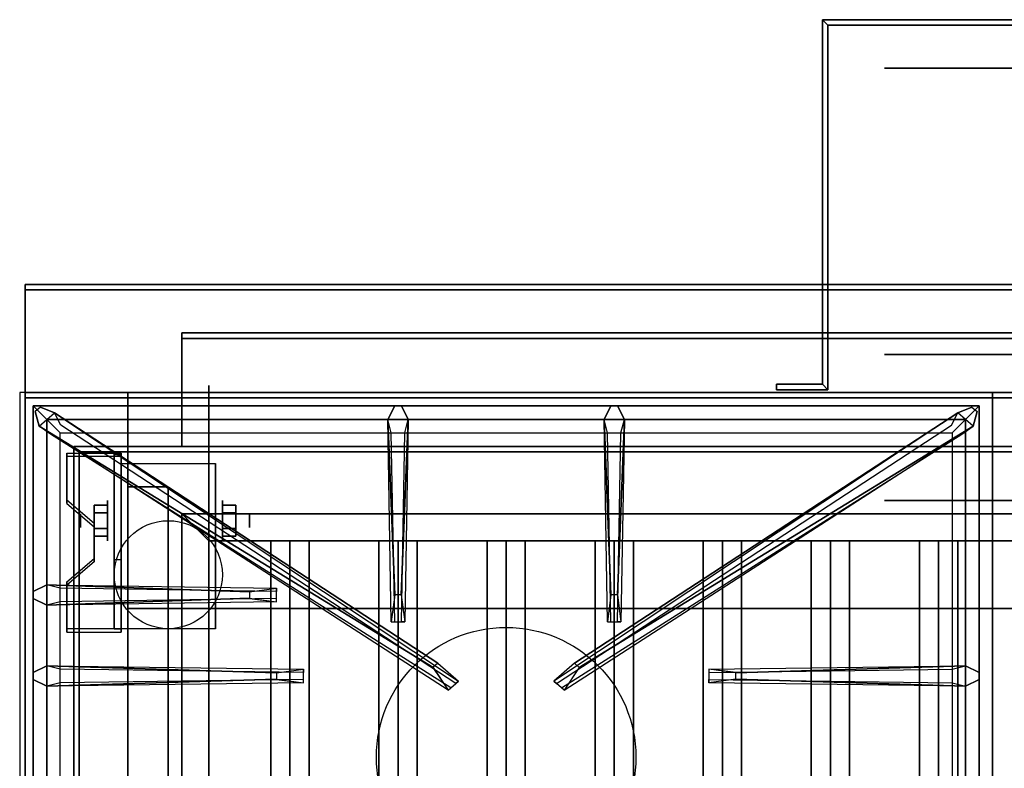
# Model space of a CAD drawing. Extents: x -80 to 80, y -22 to 22.
# Drawn here: x -30 to -12, y 8 to 22 of the extents above; entities that cross this region are included whole.
import ezdxf

# ---------------------------------------------------------------- set-up
doc = ezdxf.new("R2010")
doc.units = 0
for name, color, linetype in [('3D', 254, 'CONTINUOUS'), ('3D-BLACK', 250, 'CONTINUOUS'), ('3D-CASTIRON', 251, 'CONTINUOUS'), ('3D-FLAT', 7, 'CONTINUOUS'), ('3D-NON', 43, 'CONTINUOUS')]:
    doc.layers.add(name, color=color, linetype=linetype)

msp = doc.modelspace()

# ---------------------------------------------------------------- linework, layer by layer
at = {"layer": '3D', "extrusion": (0, -1, 0)}
for centre in [(-11.5, 19, -20.8), (-11.5, 19, -14.8), (-11.5, 19, -12.8)]:
    msp.add_circle(centre, 3, dxfattribs=at)
at = {"layer": '3D', "extrusion": (1, 0, 0)}
for centre, radius in [((12.425, 2.5, -28.875), 0.375), ((12.425, 2.5, -29.375), 0.125)]:
    msp.add_circle(centre, radius, dxfattribs=at)
at = {"layer": '3D', "extrusion": (-1, 0, 0)}
for centre, radius in [((-12.425, 2.5, 26.75), 0.375), ((-12.425, 2.5, 26.25), 0.125)]:
    msp.add_circle(centre, radius, dxfattribs=at)
at = {"layer": '3D', "extrusion": (1, 0, 0)}
for centre in [(12.425, 2.5, -28.625), (12.425, 2.5, -26.875)]:
    msp.add_arc(centre, 1.061, 225, 0, dxfattribs=at)
at = {"layer": '3D', "extrusion": (0, -1, 0)}
for centre, start, end in [((-27.5, 12, -10.8), 180, 270), ((-27.5, 24, -10.8), 90, 180)]:
    msp.add_arc(centre, 1, start, end, dxfattribs=at)
at = {"layer": '3D'}
for points in [[(-15.65, 21.7, 18), (-15.55, 21.6, 18), (-15.55, 21.6, 20), (-15.65, 21.7, 20)], [(-15.65, 21.7, 18), (-15.55, 21.6, 18), (-15.55, 21.6, 20), (-15.65, 21.7, 20)], [(-15.65, 14.95, 18), (-15.55, 14.85, 18), (-15.55, 14.85, 20), (-15.65, 14.95, 20)], [(-15.65, 14.95, 18), (-15.55, 14.85, 18), (-15.55, 14.85, 20), (-15.65, 14.95, 20)], [(-28.625, 13.674, 4.087), (-28.625, 13.611, 4.195), (-29.625, 13.611, 4.195), (-29.625, 13.674, 4.087)], [(-28.625, 13.674, 4.087), (-28.625, 10.426, 2.212), (-28.75, 10.426, 2.212), (-28.75, 13.674, 4.087)], [(-28.625, 13.674, 4.087), (-28.625, 13.649, 2.629), (-28.75, 13.649, 2.629), (-28.75, 13.674, 4.087)], [(-28.625, 13.649, 2.629), (-28.625, 11.701, 1.504), (-28.75, 11.701, 1.504), (-28.75, 13.649, 2.629)], [(-29.625, 12.808, 3.587), (-29.625, 12.745, 3.695), (-29.125, 12.312, 3.445), (-29.125, 12.375, 3.337)], [(-29.125, 12.569, 2.25), (-28.875, 12.569, 2.25), (-28.875, 12.714, 2.5), (-29.125, 12.714, 2.5)], [(-29.125, 12.714, 2.5), (-28.875, 12.714, 2.5), (-28.875, 12.569, 2.75), (-29.125, 12.569, 2.75)], [(-26.5, 12.569, 2.75), (-26.75, 12.569, 2.75), (-26.75, 12.714, 2.5), (-26.5, 12.714, 2.5)], [(-26.5, 12.714, 2.5), (-26.75, 12.714, 2.5), (-26.75, 12.569, 2.25), (-26.5, 12.569, 2.25)], [(-27, 12.05, 64), (-27.5, 12.55, 64), (-27.5, 12.55, 65), (-27, 12.05, 65)], [(-27, 12.05, 64), (-27.5, 12.55, 64), (-27.5, 12.55, 65), (-27, 12.05, 65)], [(-29.125, 12.281, 2.75), (-28.875, 12.281, 2.75), (-28.875, 12.136, 2.5), (-29.125, 12.136, 2.5)], [(-29.125, 12.136, 2.5), (-28.875, 12.136, 2.5), (-28.875, 12.281, 2.25), (-29.125, 12.281, 2.25)], [(-26.5, 12.281, 2.25), (-26.75, 12.281, 2.25), (-26.75, 12.136, 2.5), (-26.5, 12.136, 2.5)], [(-26.5, 12.136, 2.5), (-26.75, 12.136, 2.5), (-26.75, 12.281, 2.75), (-26.5, 12.281, 2.75)], [(-25.5, 12.05, 64.146), (-25.854, 12.05, 64.5), (-25.854, -0.45, 64.5), (-25.5, -0.45, 64.146)], [(-25.854, 12.05, 64.5), (-25.5, 12.05, 64.854), (-25.5, -0.45, 64.854), (-25.854, -0.45, 64.5)], [(-25.146, 12.05, 64.5), (-25.5, 12.05, 64.854), (-25.5, -0.45, 64.854), (-25.146, -0.45, 64.5)], [(-25.5, 12.05, 64.146), (-25.146, 12.05, 64.5), (-25.146, -0.45, 64.5), (-25.5, -0.45, 64.146)], [(-23.5, 12.05, 64.146), (-23.854, 12.05, 64.5), (-23.854, -0.45, 64.5), (-23.5, -0.45, 64.146)], [(-23.854, 12.05, 64.5), (-23.5, 12.05, 64.854), (-23.5, -0.45, 64.854), (-23.854, -0.45, 64.5)], [(-23.146, 12.05, 64.5), (-23.5, 12.05, 64.854), (-23.5, -0.45, 64.854), (-23.146, -0.45, 64.5)], [(-23.5, 12.05, 64.146), (-23.146, 12.05, 64.5), (-23.146, -0.45, 64.5), (-23.5, -0.45, 64.146)], [(-21.5, 12.05, 64.146), (-21.854, 12.05, 64.5), (-21.854, -0.45, 64.5), (-21.5, -0.45, 64.146)], [(-21.854, 12.05, 64.5), (-21.5, 12.05, 64.854), (-21.5, -0.45, 64.854), (-21.854, -0.45, 64.5)], [(-21.146, 12.05, 64.5), (-21.5, 12.05, 64.854), (-21.5, -0.45, 64.854), (-21.146, -0.45, 64.5)], [(-21.5, 12.05, 64.146), (-21.146, 12.05, 64.5), (-21.146, -0.45, 64.5), (-21.5, -0.45, 64.146)], [(-19.5, 12.05, 64.146), (-19.854, 12.05, 64.5), (-19.854, -0.45, 64.5), (-19.5, -0.45, 64.146)], [(-19.854, 12.05, 64.5), (-19.5, 12.05, 64.854), (-19.5, -0.45, 64.854), (-19.854, -0.45, 64.5)], [(-19.146, 12.05, 64.5), (-19.5, 12.05, 64.854), (-19.5, -0.45, 64.854), (-19.146, -0.45, 64.5)], [(-19.5, 12.05, 64.146), (-19.146, 12.05, 64.5), (-19.146, -0.45, 64.5), (-19.5, -0.45, 64.146)], [(-17.5, 12.05, 64.146), (-17.854, 12.05, 64.5), (-17.854, -0.45, 64.5), (-17.5, -0.45, 64.146)], [(-17.854, 12.05, 64.5), (-17.5, 12.05, 64.854), (-17.5, -0.45, 64.854), (-17.854, -0.45, 64.5)], [(-17.146, 12.05, 64.5), (-17.5, 12.05, 64.854), (-17.5, -0.45, 64.854), (-17.146, -0.45, 64.5)], [(-17.5, 12.05, 64.146), (-17.146, 12.05, 64.5), (-17.146, -0.45, 64.5), (-17.5, -0.45, 64.146)], [(-15.5, 12.05, 64.146), (-15.854, 12.05, 64.5), (-15.854, -0.45, 64.5), (-15.5, -0.45, 64.146)], [(-15.854, 12.05, 64.5), (-15.5, 12.05, 64.854), (-15.5, -0.45, 64.854), (-15.854, -0.45, 64.5)], [(-15.146, 12.05, 64.5), (-15.5, 12.05, 64.854), (-15.5, -0.45, 64.854), (-15.146, -0.45, 64.5)], [(-15.5, 12.05, 64.146), (-15.146, 12.05, 64.5), (-15.146, -0.45, 64.5), (-15.5, -0.45, 64.146)], [(-13.5, 12.05, 64.146), (-13.854, 12.05, 64.5), (-13.854, -0.45, 64.5), (-13.5, -0.45, 64.146)], [(-13.854, 12.05, 64.5), (-13.5, 12.05, 64.854), (-13.5, -0.45, 64.854), (-13.854, -0.45, 64.5)], [(-13.146, 12.05, 64.5), (-13.5, 12.05, 64.854), (-13.5, -0.45, 64.854), (-13.146, -0.45, 64.5)], [(-13.5, 12.05, 64.146), (-13.146, 12.05, 64.5), (-13.146, -0.45, 64.5), (-13.5, -0.45, 64.146)], [(-29.125, 11.725, 2.962), (-29.125, 11.663, 3.07), (-29.625, 11.23, 2.82), (-29.625, 11.292, 2.712)], [(-28.625, 10.426, 2.212), (-28.625, 11.701, 1.504), (-28.75, 11.701, 1.504), (-28.75, 10.426, 2.212)], [(-29.625, 10.426, 2.212), (-29.625, 10.364, 2.32), (-28.625, 10.364, 2.32), (-28.625, 10.426, 2.212)]]:
    msp.add_3dface(points, dxfattribs=at)
at = {"layer": '3D', "invisible_edges": 15}
for points in [[(-28.625, 13.674, 4.087), (-29.625, 13.674, 4.087), (-29.625, 12.808, 3.587), (-28.625, 12.808, 3.587)], [(-28.625, 13.611, 4.195), (-29.625, 13.611, 4.195), (-29.625, 12.745, 3.695), (-28.625, 12.745, 3.695)], [(-29.125, 12.375, 3.337), (-28.625, 12.375, 3.337), (-28.625, 12.808, 3.587), (-29.625, 12.808, 3.587)], [(-29.125, 12.312, 3.445), (-28.625, 12.312, 3.445), (-28.625, 12.745, 3.695), (-29.625, 12.745, 3.695)], [(-28.625, 12.375, 3.337), (-29.125, 12.375, 3.337), (-29.125, 11.725, 2.962), (-28.625, 11.725, 2.962)], [(-28.625, 12.312, 3.445), (-29.125, 12.312, 3.445), (-29.125, 11.663, 3.07), (-28.625, 11.663, 3.07)], [(-29.625, 11.292, 2.712), (-28.625, 11.292, 2.712), (-28.625, 11.725, 2.962), (-29.125, 11.725, 2.962)], [(-29.625, 11.23, 2.82), (-28.625, 11.23, 2.82), (-28.625, 11.663, 3.07), (-29.125, 11.663, 3.07)], [(-28.625, 11.292, 2.712), (-29.625, 11.292, 2.712), (-29.625, 10.426, 2.212), (-28.625, 10.426, 2.212)], [(-28.625, 11.23, 2.82), (-29.625, 11.23, 2.82), (-29.625, 10.364, 2.32), (-28.625, 10.364, 2.32)]]:
    msp.add_3dface(points, dxfattribs=at)
at = {"layer": '3D-BLACK', "extrusion": (0, -1, 0)}
msp.add_circle((-11.5, 19, -15.5), 3, dxfattribs=at)
at = {"layer": '3D-BLACK', "extrusion": (-1, 0, 0)}
msp.add_circle((-12.425, 2.5, 27), 2.5, dxfattribs=at)
at = {"layer": '3D-CASTIRON'}
msp.add_circle((-21.5, 8.05, 35.2), 2.4, dxfattribs=at)
for points in [[(-12.5, 14.8, 35), (-30.5, 14.8, 35), (-30.5, 1.3, 35), (-12.5, 1.3, 35)], [(5.5, 14.8, 35), (-12.5, 14.8, 35), (-12.5, 1.3, 35), (5.5, 1.3, 35)], [(-30.25, 14.55, 35.375), (-30.25, 1.55, 35.375), (-30, 1.8, 35.375), (-30, 14.3, 35.375)], [(-12.75, 14.55, 35.375), (-30.25, 14.55, 35.375), (-30, 14.3, 35.375), (-13, 14.3, 35.375)], [(-30.25, 14.55, 35), (-30.25, 1.55, 35), (-30.25, 1.55, 35.375), (-30.25, 14.55, 35.375)], [(-12.75, 14.55, 35), (-30.25, 14.55, 35), (-30.25, 14.55, 35.375), (-12.75, 14.55, 35.375)], [(-22.853, 9.708, 36), (-30.141, 14.176, 36), (-30.212, 14.446, 35.375), (-30.141, 14.176, 35.375)], [(-29.859, 14.424, 35.375), (-22.383, 9.454, 35.375), (-22.43, 9.413, 35.25), (-29.741, 14.195, 35)], [(-23.56, 11.05, 36), (-23.688, 14.3, 36), (-23.562, 14.55, 35.375), (-23.688, 14.3, 35.375)], [(-13.141, 14.424, 35.375), (-20.617, 9.454, 35.375), (-20.57, 9.413, 35.25), (-13.259, 14.195, 35)], [(-20.147, 9.708, 36), (-12.859, 14.176, 36), (-12.788, 14.446, 35.375), (-12.859, 14.176, 35.375)], [(-19.56, 11.05, 36), (-19.688, 14.3, 36), (-19.562, 14.55, 35.375), (-19.688, 14.3, 35.375)], [(-12.75, 1.55, 35.375), (-12.75, 14.55, 35.375), (-13, 14.3, 35.375), (-13, 1.8, 35.375)], [(-12.75, 1.55, 35), (-12.75, 14.55, 35), (-12.75, 14.55, 35.375), (-12.75, 1.55, 35.375)], [(-30, 14.3, 35.375), (-30, 1.8, 35.375), (-29.75, 2.05, 35), (-29.75, 14.05, 35)], [(-13, 14.3, 35.375), (-30, 14.3, 35.375), (-29.75, 14.05, 35), (-13.25, 14.05, 35)], [(-23.312, 14.3, 35.375), (-23.375, 10.55, 35.375), (-23.438, 10.55, 35.25), (-23.375, 14.05, 35)], [(-19.312, 14.3, 35.375), (-19.375, 10.55, 35.375), (-19.438, 10.55, 35.25), (-19.375, 14.05, 35)], [(-13, 1.8, 35.375), (-13, 14.3, 35.375), (-13.25, 14.05, 35), (-13.25, 2.05, 35)], [(-30, 11.238, 35.375), (-25.75, 11.175, 35.375), (-25.75, 11.113, 35.25), (-29.75, 11.175, 35)], [(-26.25, 10.99, 36), (-30, 10.863, 36), (-30.25, 10.988, 35.375), (-30, 10.863, 35.375)], [(-30, 9.738, 35.375), (-25.25, 9.675, 35.375), (-25.25, 9.613, 35.25), (-29.75, 9.675, 35)], [(-17.25, 9.61, 36), (-13, 9.738, 36), (-12.75, 9.613, 35.375), (-13, 9.738, 35.375)], [(-25.75, 9.49, 36), (-30, 9.363, 36), (-30.25, 9.488, 35.375), (-30, 9.363, 35.375)], [(-13, 9.363, 35.375), (-17.75, 9.425, 35.375), (-17.75, 9.488, 35.25), (-13.25, 9.425, 35)]]:
    msp.add_3dface(points, dxfattribs=at)
for points, invisible_edges in [([(-30.141, 14.176, 36), (-29.859, 14.424, 36), (-30.118, 14.529, 35.375), (-30.212, 14.446, 35.375)], 10), ([(-22.762, 9.787, 36), (-22.854, 9.706, 36), (-30.141, 14.176, 36), (-29.859, 14.424, 36)], 13), ([(-22.762, 9.787, 36), (-29.859, 14.424, 36), (-30.118, 14.529, 35.375), (-29.859, 14.424, 35.375)], 8), ([(-29.859, 14.424, 35.375), (-22.762, 9.787, 36), (-22.383, 9.454, 35.375), (-29.859, 14.424, 35.375)], 4), ([(-23.688, 14.3, 36), (-23.312, 14.3, 36), (-23.438, 14.55, 35.375), (-23.562, 14.55, 35.375)], 10), ([(-23.44, 11.05, 36), (-23.312, 14.3, 36), (-23.438, 14.55, 35.375), (-23.312, 14.3, 35.375)], 8), ([(-13.141, 14.424, 35.375), (-20.238, 9.787, 36), (-20.617, 9.454, 35.375), (-13.141, 14.424, 35.375)], 4), ([(-20.238, 9.787, 36), (-13.141, 14.424, 36), (-12.882, 14.529, 35.375), (-13.141, 14.424, 35.375)], 8), ([(-20.238, 9.787, 36), (-20.146, 9.706, 36), (-12.859, 14.176, 36), (-13.141, 14.424, 36)], 13), ([(-19.688, 14.3, 36), (-19.312, 14.3, 36), (-19.438, 14.55, 35.375), (-19.562, 14.55, 35.375)], 10), ([(-19.44, 11.05, 36), (-19.312, 14.3, 36), (-19.438, 14.55, 35.375), (-19.312, 14.3, 35.375)], 8), ([(-12.859, 14.176, 36), (-13.141, 14.424, 36), (-12.882, 14.529, 35.375), (-12.788, 14.446, 35.375)], 10), ([(-23.688, 14.3, 35.375), (-23.56, 11.05, 36), (-23.625, 10.55, 35.375), (-23.688, 14.3, 35.375)], 1), ([(-23.688, 14.3, 35.375), (-23.625, 10.55, 35.375), (-23.562, 10.55, 35.25), (-23.625, 14.05, 35)], 1), ([(-23.44, 11.05, 36), (-23.562, 11.05, 36), (-23.688, 14.3, 36), (-23.312, 14.3, 36)], 13), ([(-23.312, 14.3, 35.375), (-23.44, 11.05, 36), (-23.375, 10.55, 35.375), (-23.312, 14.3, 35.375)], 4), ([(-19.688, 14.3, 35.375), (-19.56, 11.05, 36), (-19.625, 10.55, 35.375), (-19.688, 14.3, 35.375)], 1), ([(-19.688, 14.3, 35.375), (-19.625, 10.55, 35.375), (-19.562, 10.55, 35.25), (-19.625, 14.05, 35)], 1), ([(-19.44, 11.05, 36), (-19.562, 11.05, 36), (-19.688, 14.3, 36), (-19.312, 14.3, 36)], 13), ([(-19.312, 14.3, 35.375), (-19.44, 11.05, 36), (-19.375, 10.55, 35.375), (-19.312, 14.3, 35.375)], 4), ([(-30.141, 14.176, 35.375), (-22.853, 9.708, 36), (-22.571, 9.289, 35.375), (-30.141, 14.176, 35.375)], 1), ([(-30.141, 14.176, 35.375), (-22.571, 9.289, 35.375), (-22.524, 9.33, 35.25), (-29.929, 14.03, 35)], 1), ([(-12.859, 14.176, 35.375), (-20.429, 9.289, 35.375), (-20.476, 9.33, 35.25), (-13.071, 14.03, 35)], 1), ([(-12.859, 14.176, 35.375), (-20.147, 9.708, 36), (-20.429, 9.289, 35.375), (-12.859, 14.176, 35.375)], 1), ([(-26.25, 11.11, 36), (-30, 11.238, 36), (-30.25, 11.113, 35.375), (-30, 11.238, 35.375)], 8), ([(-30, 10.863, 36), (-30, 11.238, 36), (-30.25, 11.113, 35.375), (-30.25, 10.988, 35.375)], 10), ([(-30, 11.238, 35.375), (-26.25, 11.11, 36), (-25.75, 11.175, 35.375), (-30, 11.238, 35.375)], 4), ([(-26.25, 11.11, 36), (-26.25, 10.988, 36), (-30, 10.863, 36), (-30, 11.238, 36)], 13), ([(-25.75, 10.925, 35.375), (-25.75, 11.175, 35.375), (-26.25, 11.11, 36), (-26.25, 10.988, 36)], 2), ([(-25.75, 10.988, 35.25), (-25.75, 11.113, 35.25), (-25.75, 11.175, 35.375), (-25.75, 10.925, 35.375)], 14), ([(-30, 10.863, 35.375), (-26.25, 10.99, 36), (-25.75, 10.925, 35.375), (-30, 10.863, 35.375)], 1), ([(-30, 10.863, 35.375), (-25.75, 10.925, 35.375), (-25.75, 10.988, 35.25), (-29.75, 10.925, 35)], 1), ([(-23.625, 10.55, 35.375), (-23.375, 10.55, 35.375), (-23.44, 11.05, 36), (-23.562, 11.05, 36)], 2), ([(-19.625, 10.55, 35.375), (-19.375, 10.55, 35.375), (-19.44, 11.05, 36), (-19.562, 11.05, 36)], 2), ([(-23.562, 10.55, 35.25), (-23.438, 10.55, 35.25), (-23.375, 10.55, 35.375), (-23.625, 10.55, 35.375)], 14), ([(-19.562, 10.55, 35.25), (-19.438, 10.55, 35.25), (-19.375, 10.55, 35.375), (-19.625, 10.55, 35.375)], 14), ([(-25.75, 9.61, 36), (-30, 9.738, 36), (-30.25, 9.613, 35.375), (-30, 9.738, 35.375)], 8), ([(-30, 9.363, 36), (-30, 9.738, 36), (-30.25, 9.613, 35.375), (-30.25, 9.488, 35.375)], 10), ([(-30, 9.738, 35.375), (-25.75, 9.61, 36), (-25.25, 9.675, 35.375), (-30, 9.738, 35.375)], 4), ([(-25.75, 9.61, 36), (-25.75, 9.488, 36), (-30, 9.363, 36), (-30, 9.738, 36)], 13), ([(-25.25, 9.425, 35.375), (-25.25, 9.675, 35.375), (-25.75, 9.61, 36), (-25.75, 9.488, 36)], 2), ([(-25.25, 9.488, 35.25), (-25.25, 9.613, 35.25), (-25.25, 9.675, 35.375), (-25.25, 9.425, 35.375)], 14), ([(-22.571, 9.289, 35.375), (-22.383, 9.454, 35.375), (-22.762, 9.787, 36), (-22.854, 9.706, 36)], 2), ([(-20.429, 9.289, 35.375), (-20.617, 9.454, 35.375), (-20.238, 9.787, 36), (-20.146, 9.706, 36)], 2), ([(-13, 9.738, 35.375), (-17.25, 9.61, 36), (-17.75, 9.675, 35.375), (-13, 9.738, 35.375)], 1), ([(-13, 9.738, 35.375), (-17.75, 9.675, 35.375), (-17.75, 9.613, 35.25), (-13.25, 9.675, 35)], 1), ([(-17.75, 9.675, 35.375), (-17.75, 9.425, 35.375), (-17.25, 9.49, 36), (-17.25, 9.613, 36)], 2), ([(-17.75, 9.613, 35.25), (-17.75, 9.488, 35.25), (-17.75, 9.425, 35.375), (-17.75, 9.675, 35.375)], 14), ([(-17.25, 9.49, 36), (-17.25, 9.613, 36), (-13, 9.738, 36), (-13, 9.363, 36)], 13), ([(-13, 9.738, 36), (-13, 9.363, 36), (-12.75, 9.488, 35.375), (-12.75, 9.613, 35.375)], 10), ([(-30, 9.363, 35.375), (-25.75, 9.49, 36), (-25.25, 9.425, 35.375), (-30, 9.363, 35.375)], 1), ([(-30, 9.363, 35.375), (-25.25, 9.425, 35.375), (-25.25, 9.488, 35.25), (-29.75, 9.425, 35)], 1), ([(-13, 9.363, 35.375), (-17.25, 9.49, 36), (-17.75, 9.425, 35.375), (-13, 9.363, 35.375)], 4), ([(-17.25, 9.49, 36), (-13, 9.363, 36), (-12.75, 9.488, 35.375), (-13, 9.363, 35.375)], 8), ([(-22.524, 9.33, 35.25), (-22.43, 9.413, 35.25), (-22.383, 9.454, 35.375), (-22.571, 9.289, 35.375)], 14), ([(-20.476, 9.33, 35.25), (-20.57, 9.413, 35.25), (-20.617, 9.454, 35.375), (-20.429, 9.289, 35.375)], 14)]:
    msp.add_3dface(points, dxfattribs=dict(at, invisible_edges=invisible_edges))
at = {"layer": '3D-FLAT'}
msp.add_circle((-27.75, 11.425, 5.75), 1, dxfattribs=at)
for points in [[(-15.65, 14.95, 20), (-15.55, 14.85, 20), (-15.55, 21.6, 20), (-15.65, 21.7, 20)], [(-15.65, 14.95, 18), (-15.55, 14.85, 18), (-15.55, 21.6, 18), (-15.65, 21.7, 18)], [(-15.65, 21.7, 20), (-15.55, 21.6, 20), (-7.45, 21.6, 20), (-7.35, 21.7, 20)], [(-15.65, 21.7, 18), (-15.55, 21.6, 18), (-7.45, 21.6, 18), (-7.35, 21.7, 18)], [(5.4, 16.8, 36), (-30.4, 16.8, 36), (-30.4, 14.8, 36), (5.4, 14.8, 36)], [(5.4, 16.8, 35), (-30.4, 16.8, 35), (-30.4, 14.8, 35), (5.4, 14.8, 35)], [(5.4, 16.7, 76), (5.4, -1.2, 76), (-30.4, -1.2, 76), (-30.4, 16.7, 76)], [(-30.4, 16.7, 58.1), (-30.4, -1.2, 58.1), (5.4, -1.2, 58.1), (5.4, 16.7, 58.1)], [(-16.5, 14.95, 20), (-16.5, 14.85, 20), (-15.55, 14.85, 20), (-15.65, 14.95, 20)], [(-16.5, 14.95, 18), (-16.5, 14.85, 18), (-15.55, 14.85, 18), (-15.65, 14.95, 18)], [(1.5, 14.8, 70), (1.5, -1.2, 70), (-28.5, -1.2, 70), (-28.5, 14.8, 70)], [(-28.5, 14.8, 60), (-28.5, -1.2, 60), (1.5, -1.2, 60), (1.5, 14.8, 60)], [(-30.4, -14.45, 26.8), (5.4, -14.45, 26.8), (5.4, 14.7, 26.8), (-30.4, 14.7, 26.8)], [(-30.4, -14.45, 6), (5.4, -14.45, 6), (5.4, 14.7, 6), (-30.4, 14.7, 6)], [(4.4, 13.7, 57), (4.4, -1.1, 57), (-29.4, -1.1, 57), (-29.4, 13.7, 57)], [(4.4, 13.7, 58), (4.4, -1.1, 58), (-29.4, -1.1, 58), (-29.4, 13.7, 58)], [(-28.625, 13.486, 5.75), (-26.875, 13.486, 5.75), (-26.875, 10.425, 5.75), (-28.625, 10.425, 5.75)], [(-27.75, 13.05, 66), (-28.5, 13.05, 66), (-28.5, -1.2, 66), (-27.75, -1.2, 66)], [(-27.75, 13.05, 62), (-28.5, 13.05, 62), (-28.5, -1.2, 62), (-27.75, -1.2, 62)], [(-29.125, 12.281, 2.25), (-28.875, 12.281, 2.25), (-28.875, 12.569, 2.25), (-29.125, 12.569, 2.25)], [(-29.125, 12.569, 2.75), (-28.875, 12.569, 2.75), (-28.875, 12.281, 2.75), (-29.125, 12.281, 2.75)], [(-27, 12.05, 65), (-27.5, 12.55, 65), (-27.5, -0.95, 65), (-27, -0.45, 65)], [(-27, 12.05, 64), (-27.5, 12.55, 64), (-27.5, -0.95, 64), (-27, -0.45, 64)], [(0, 12.05, 65), (0.5, 12.55, 65), (-27.5, 12.55, 65), (-27, 12.05, 65)], [(0, 12.05, 64), (0.5, 12.55, 64), (-27.5, 12.55, 64), (-27, 12.05, 64)], [(-26.5, 12.569, 2.25), (-26.75, 12.569, 2.25), (-26.75, 12.281, 2.25), (-26.5, 12.281, 2.25)], [(-26.5, 12.281, 2.75), (-26.75, 12.281, 2.75), (-26.75, 12.569, 2.75), (-26.5, 12.569, 2.75)], [(-0.5, 10.8, 25), (-0.5, -14.2, 25), (-27.5, -14.2, 25), (-27.5, 10.8, 25)], [(-27.5, 10.8, 11), (-27.5, -14.2, 11), (-0.5, -14.2, 11), (-0.5, 10.8, 11)]]:
    msp.add_3dface(points, dxfattribs=at)
at = {"layer": '3D-FLAT', "invisible_edges": 5}
for points in [[(5.4, 14.8, 58), (4.5, 13.8, 58), (-29.5, 13.8, 58), (-30.4, 14.8, 58)], [(-30.4, 14.8, 58), (-29.5, 13.8, 58), (-29.5, -1.2, 58), (-30.4, -2.2, 58)]]:
    msp.add_3dface(points, dxfattribs=at)
at = {"layer": '3D-NON'}
for points in [[(-15.65, 14.95, 18), (-15.65, 21.7, 18), (-15.65, 21.7, 20), (-15.65, 14.95, 20)], [(-15.65, 21.7, 18), (-7.35, 21.7, 18), (-7.35, 21.7, 20), (-15.65, 21.7, 20)], [(-15.55, 14.85, 18), (-15.55, 21.6, 18), (-15.55, 21.6, 20), (-15.55, 14.85, 20)], [(-15.55, 21.6, 18), (-7.45, 21.6, 18), (-7.45, 21.6, 20), (-15.55, 21.6, 20)], [(-30.4, 16.8, 36), (-30.4, 16.8, 58), (-30.4, 14.8, 58), (-30.4, 14.8, 36)], [(5.4, 16.8, 36), (5.4, 16.8, 58), (-30.4, 16.8, 58), (-30.4, 16.8, 36)], [(-30.4, 16.8, 35), (-30.4, 14.8, 35), (-30.4, 14.8, 36), (-30.4, 16.8, 36)], [(5.4, 16.8, 35), (-30.4, 16.8, 35), (-30.4, 16.8, 36), (5.4, 16.8, 36)], [(-30.4, 16.7, 27), (-30.4, 16.7, 35), (-30.4, -12.2, 35), (-30.4, -12.2, 27)], [(5.4, 16.7, 27), (5.4, 16.7, 35), (-30.4, 16.7, 35), (-30.4, 16.7, 27)], [(-30.4, 16.7, 76), (-30.4, -1.2, 76), (-30.4, -1.2, 58.1), (-30.4, 16.7, 58.1)], [(-30.4, 16.7, 58.1), (5.4, 16.7, 58.1), (5.4, 16.7, 76), (-30.4, 16.7, 76)], [(-27.5, 15.9, 76), (-27.5, 15.9, 77.5), (2.5, 15.9, 77.5), (2.5, 15.9, 76)], [(-27.5, 15.8, 76), (-27.5, 15.8, 77.5), (-27.5, 15.9, 77.5), (-27.5, 15.9, 76)], [(-27.5, 15.8, 76), (-27.5, 15.8, 77), (-27.5, 13.8, 77), (-27.5, 13.8, 76)], [(2.5, 15.8, 76), (2.5, 15.8, 77), (-27.5, 15.8, 77), (-27.5, 15.8, 76)], [(2.5, 15.8, 76), (2.5, 15.8, 77.5), (-27.5, 15.8, 77.5), (-27.5, 15.8, 76)], [(-16.5, 14.95, 18), (-15.65, 14.95, 18), (-15.65, 14.95, 20), (-16.5, 14.95, 20)], [(-16.5, 14.95, 18), (-16.5, 14.85, 18), (-16.5, 14.85, 20), (-16.5, 14.95, 20)], [(5.4, 14.8, 36), (5.4, 14.8, 58), (-30.4, 14.8, 58), (-30.4, 14.8, 36)], [(5.4, 14.8, 35), (-30.4, 14.8, 35), (-30.4, 14.8, 36), (5.4, 14.8, 36)], [(-29.5, 14.8, 58), (-28.5, 14.8, 59), (3.5, 14.8, 59), (4.5, 14.8, 58)], [(-28.5, 14.8, 70), (-28.5, -1.2, 70), (-28.5, -1.2, 60), (-28.5, 14.8, 60)], [(-28.5, 14.8, 60), (1.5, 14.8, 60), (1.5, 14.8, 70), (-28.5, 14.8, 70)], [(-16.5, 14.85, 18), (-15.55, 14.85, 18), (-15.55, 14.85, 20), (-16.5, 14.85, 20)], [(-30.4, -14.45, 6), (-30.4, 14.7, 6), (-30.4, 14.7, 26.8), (-30.4, -14.45, 26.8)], [(-30.4, 14.7, 6), (5.4, 14.7, 6), (5.4, 14.7, 26.8), (-30.4, 14.7, 26.8)], [(-29.625, 13.674, 4.087), (-29.625, 13.611, 4.195), (-29.625, 12.745, 3.695), (-29.625, 12.808, 3.587)], [(4.5, 13.8, 57), (4.5, 13.8, 58), (-29.5, 13.8, 58), (-29.5, 13.8, 57)], [(-29.5, 13.8, 57), (-29.5, 13.8, 58), (-29.5, -1.2, 58), (-29.5, -1.2, 57)], [(4.4, 13.7, 58), (-29.4, 13.7, 58), (-29.4, 13.7, 57), (4.4, 13.7, 57)], [(-29.4, 13.7, 58), (-29.4, -1.1, 58), (-29.4, -1.1, 57), (-29.4, 13.7, 57)], [(-28.75, 13.674, 4.087), (-28.75, 13.649, 2.629), (-28.75, 11.701, 1.504), (-28.75, 10.426, 2.212)], [(-28.625, 13.674, 4.087), (-28.625, 13.611, 4.195), (-28.625, 10.364, 2.32), (-28.625, 10.426, 2.212)], [(-28.625, 13.674, 4.087), (-28.625, 13.649, 2.629), (-28.625, 11.701, 1.504), (-28.625, 10.426, 2.212)], [(-27.5, 13.8, 76), (-27.5, 13.8, 77), (2.5, 13.8, 77), (2.5, 13.8, 76)], [(-28.625, 13.486, 2.5), (-28.625, 13.486, 2.5), (-28.625, 13.486, 5.75)], [(-26.875, 13.486, 2.5), (-26.875, 13.486, 2.5), (-26.875, 13.486, 5.75)], [(-28.5, 13.05, 62), (-28.5, -1.2, 62), (-28.5, -1.2, 66), (-28.5, 13.05, 66)], [(-27.75, 13.05, 62), (-28.5, 13.05, 62), (-28.5, 13.05, 66), (-27.75, 13.05, 66)], [(-27.75, 13.05, 62), (-27.75, -1.2, 62), (-27.75, -1.2, 66), (-27.75, 13.05, 66)], [(-27.5, 12.55, 64), (-27.5, -0.95, 64), (-27.5, -0.95, 65), (-27.5, 12.55, 65)], [(0.5, 12.55, 64), (-27.5, 12.55, 64), (-27.5, 12.55, 65), (0.5, 12.55, 65)], [(-29.125, 12.375, 3.337), (-29.125, 12.312, 3.445), (-29.125, 11.663, 3.07), (-29.125, 11.725, 2.962)], [(-27, 12.05, 64), (-27, -0.45, 64), (-27, -0.45, 65), (-27, 12.05, 65)], [(0, 12.05, 64), (-27, 12.05, 64), (-27, 12.05, 65), (0, 12.05, 65)], [(-25.5, 12.05, 64.146), (-25.146, 12.05, 64.5), (-25.5, 12.05, 64.854), (-25.854, 12.05, 64.5)], [(-23.5, 12.05, 64.146), (-23.146, 12.05, 64.5), (-23.5, 12.05, 64.854), (-23.854, 12.05, 64.5)], [(-21.5, 12.05, 64.146), (-21.146, 12.05, 64.5), (-21.5, 12.05, 64.854), (-21.854, 12.05, 64.5)], [(-19.5, 12.05, 64.146), (-19.146, 12.05, 64.5), (-19.5, 12.05, 64.854), (-19.854, 12.05, 64.5)], [(-17.5, 12.05, 64.146), (-17.146, 12.05, 64.5), (-17.5, 12.05, 64.854), (-17.854, 12.05, 64.5)], [(-15.5, 12.05, 64.146), (-15.146, 12.05, 64.5), (-15.5, 12.05, 64.854), (-15.854, 12.05, 64.5)], [(-13.5, 12.05, 64.146), (-13.146, 12.05, 64.5), (-13.5, 12.05, 64.854), (-13.854, 12.05, 64.5)], [(-28.625, 10.425, 5.75), (-28.625, 10.425, 5.75), (-28.625, 11.675, 1.75)], [(-26.875, 10.425, 5.75), (-26.875, 10.425, 5.75), (-26.875, 11.675, 1.75)], [(-29.625, 11.292, 2.712), (-29.625, 11.23, 2.82), (-29.625, 10.364, 2.32), (-29.625, 10.426, 2.212)], [(-28.5, 10.8, 24), (-28.5, -14.2, 24), (-28.5, -14.2, 12), (-28.5, 10.8, 12)]]:
    msp.add_3dface(points, dxfattribs=at)
for points, invisible_edges in [([(-30.4, 14.8, 57), (-30.4, 14.8, 54), (-30.4, -3.2, 56), (-30.4, -3.2, 57)], 8), ([(-30.4, 14.8, 58), (-30.4, 14.8, 57), (-30.4, -3.2, 57), (-30.4, -2.2, 58)], 2), ([(-28.625, 13.486, 5.75), (-28.625, 13.059, 5.75), (-28.625, 13.405, 2.094), (-28.625, 13.486, 2.5)], 15), ([(-26.875, 13.486, 5.75), (-26.875, 13.059, 5.75), (-26.875, 13.405, 2.094), (-26.875, 13.486, 2.5)], 15), ([(-28.625, 13.059, 5.75), (-28.625, 12.632, 5.75), (-28.625, 13.175, 1.75), (-28.625, 13.405, 2.094)], 15), ([(-26.875, 13.059, 5.75), (-26.875, 12.632, 5.75), (-26.875, 13.175, 1.75), (-26.875, 13.405, 2.094)], 15), ([(-28.625, 12.632, 5.75), (-28.625, 12.205, 5.75), (-28.625, 12.831, 1.52), (-28.625, 13.175, 1.75)], 15), ([(-26.875, 12.632, 5.75), (-26.875, 12.205, 5.75), (-26.875, 12.831, 1.52), (-26.875, 13.175, 1.75)], 15), ([(-28.625, 12.205, 5.75), (-28.625, 11.779, 5.75), (-28.625, 12.425, 1.439), (-28.625, 12.831, 1.52)], 15), ([(-26.875, 12.205, 5.75), (-26.875, 11.779, 5.75), (-26.875, 12.425, 1.439), (-26.875, 12.831, 1.52)], 15), ([(-28.625, 11.779, 5.75), (-28.625, 11.352, 5.75), (-28.625, 12.019, 1.52), (-28.625, 12.425, 1.439)], 15), ([(-26.875, 11.779, 5.75), (-26.875, 11.352, 5.75), (-26.875, 12.019, 1.52), (-26.875, 12.425, 1.439)], 15), ([(-28.625, 11.352, 5.75), (-28.625, 10.425, 5.75), (-28.625, 11.675, 1.75), (-28.625, 12.019, 1.52)], 15), ([(-26.875, 11.352, 5.75), (-26.875, 10.425, 5.75), (-26.875, 11.675, 1.75), (-26.875, 12.019, 1.52)], 15)]:
    msp.add_3dface(points, dxfattribs=dict(at, invisible_edges=invisible_edges))

doc.saveas('drawing.dxf')
